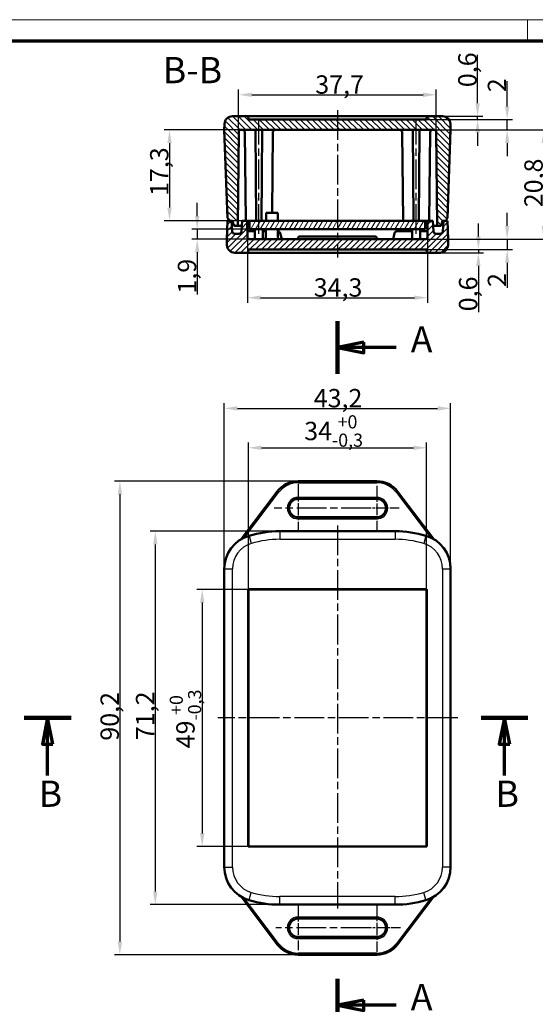
# Model space of a CAD drawing. Units: millimetres. Extents: x 1 to 419, y 1 to 296.
# Drawn here: x 133 to 231, y 108 to 296 of the extents above; entities that cross this region are included whole.
import ezdxf

# ---------------------------------------------------------------- set-up
doc = ezdxf.new("R2010")
doc.units = ezdxf.units.MM
doc.linetypes.add('CHAIN', pattern=[0.3543, 0.2362, -0.0295, 0.0591, -0.0295])
doc.linetypes.add('DASH_DOT', pattern=[0.37, 0.24, -0.06, 0.01, -0.06])
doc.layers.get('0').update_dxf_attribs({"lineweight": 25})
for name, color, linetype, lineweight in [('Bemaßung (ISO)', 1, 'Continuous', 25), ('Mittellinie (ISO)', 1, 'DASH_DOT', 25), ('Mittelpunktmarkierung (ISO)', 1, 'DASH_DOT', 25), ('Schnittlinie (ISO)', 3, 'CHAIN', 70), ('Schraffur (ISO)', 1, 'Continuous', 18), ('Sichtbar (ISO)', 7, 'Continuous', 50), ('Sichtbar schmal (ISO)', 1, 'Continuous', 25), ('Symbol (ISO)', 1, 'Continuous', 25)]:
    doc.layers.add(name, color=color, linetype=linetype, lineweight=lineweight)
doc.styles.add('3_5', font='isocpeur.ttf', dxfattribs={"width": 1.1})
doc.styles.add('5', font='isocpeur.ttf', dxfattribs={"width": 1.1})
doc.dimstyles.new('18-Bopla 3_5', dxfattribs={"dimtxt": 3.5, "dimasz": 2.5, "dimexe": 1, "dimexo": 0, "dimgap": 0.2, "dimtad": 1, "dimdec": 6, "dimrnd": 1e-08, "dimtxsty": '3_5', "dimcen": 0.09, "dimdle": 7, "dimclrd": 1, "dimclre": 1, "dimclrt": 5, "dimadec": 6, "dimazin": 2, "dimtfac": 0.714286, "dimtdec": 3, "dimtmove": 0, "dimatfit": 3, "dimfxl": 1, "dimtolj": 1, "dimlwd": 25, "dimlwe": 25, "dimarcsym": 0})

# ---------------------------------------------------------------- blocks, each defined once
blk = doc.blocks.new('Ränder Bopla-A3-Rahmen')
at = {"color": 1, "linetype": 'Continuous', "lineweight": 18}
for p, q in [((1, 296), (419, 296)), ((230, 296), (230, 292))]:
    blk.add_line(p, q, dxfattribs=at)
at = {"color": 3, "linetype": 'Continuous', "lineweight": 70}
blk.add_line((20, 292), (415, 292), dxfattribs=at)
blk = doc.blocks.new('2DTransSchnitt0')
at = {"layer": 'Schnittlinie (ISO)', "linetype": 'Continuous', "lineweight": 140}
for p, q in [((133.99, 162.9), (142.91, 162.9)), ((221.13, 162.9), (230.05, 162.9))]:
    blk.add_line(p, q, dxfattribs=at)
at = {"layer": 'Schnittlinie (ISO)', "linetype": 'Continuous'}
for p, q in [((138.45, 162.9), (137.45, 157.9)), ((138.45, 157.9), (138.45, 162.9)), ((139.45, 157.9), (138.45, 162.9)), ((225.59, 162.9), (224.59, 157.9)), ((225.59, 157.9), (225.59, 162.9)), ((226.59, 157.9), (225.59, 162.9)), ((137.45, 157.9), (139.45, 157.9)), ((138.45, 151.95), (138.45, 157.9)), ((224.59, 157.9), (226.59, 157.9)), ((225.59, 151.95), (225.59, 157.9))]:
    blk.add_line(p, q, dxfattribs=at)
at = {"layer": 'Schnittlinie (ISO)', "linetype": 'Continuous', "flags": 128}
for points in [[(139.45, 157.9), (138.45, 162.9), (137.45, 157.9), (139.45, 157.9)], [(226.59, 157.9), (225.59, 162.9), (224.59, 157.9), (226.59, 157.9)]]:
    blk.add_lwpolyline(points, dxfattribs=at)
at = {"layer": 'Schnittlinie (ISO)'}
for points in [[(139.45, 157.9), (138.45, 162.9), (137.45, 157.9), (139.45, 157.9)], [(226.59, 157.9), (225.59, 162.9), (224.59, 157.9), (226.59, 157.9)]]:
    blk.add_solid(points, dxfattribs=at)
at = {"layer": 'Schnittlinie (ISO)', "char_height": 5, "attachment_point": 7, "style": '5'}
for insert in [(136.73, 144.4), (223.87, 144.4)]:
    blk.add_mtext('B', dxfattribs=dict(at, insert=insert))
blk = doc.blocks.new('2DTransSchnitt1')
at = {"layer": 'Schnittlinie (ISO)', "linetype": 'Continuous', "lineweight": 140}
for p, q in [((193.73, 228.47), (193.73, 238.54)), ((193.73, 103.11), (193.73, 113.18))]:
    blk.add_line(p, q, dxfattribs=at)
at = {"layer": 'Schnittlinie (ISO)', "linetype": 'Continuous'}
for p, q in [((198.73, 234.51), (193.73, 233.51)), ((198.73, 233.51), (193.73, 233.51)), ((193.73, 233.51), (198.73, 232.51)), ((198.73, 232.51), (198.73, 234.51)), ((204.92, 233.51), (198.73, 233.51)), ((198.73, 109.14), (193.73, 108.14)), ((198.73, 107.14), (198.73, 109.14)), ((198.73, 108.14), (193.73, 108.14)), ((193.73, 108.14), (198.73, 107.14)), ((204.92, 108.14), (198.73, 108.14))]:
    blk.add_line(p, q, dxfattribs=at)
at = {"layer": 'Schnittlinie (ISO)', "linetype": 'Continuous', "flags": 128}
for points in [[(198.73, 234.51), (193.73, 233.51), (198.73, 232.51), (198.73, 234.51)], [(198.73, 109.14), (193.73, 108.14), (198.73, 107.14), (198.73, 109.14)]]:
    blk.add_lwpolyline(points, dxfattribs=at)
at = {"layer": 'Schnittlinie (ISO)'}
for points in [[(198.73, 234.51), (193.73, 233.51), (198.73, 232.51), (198.73, 234.51)], [(198.73, 109.14), (193.73, 108.14), (198.73, 107.14), (198.73, 109.14)]]:
    blk.add_solid(points, dxfattribs=at)
at = {"layer": 'Schnittlinie (ISO)', "char_height": 5, "attachment_point": 7, "style": '5'}
for insert in [(207.7, 231.01), (207.7, 105.64)]:
    blk.add_mtext('A', dxfattribs=dict(at, insert=insert))
blk = doc.blocks.new('*D18')
at = {"layer": 'Bemaßung (ISO)', "color": 1, "linetype": 'Continuous', "lineweight": 25}
for p, q in [((176.73, 187.4), (176.73, 215.4)), ((179.23, 214.4), (208.23, 214.4)), ((210.73, 187.4), (210.73, 215.4))]:
    blk.add_line(p, q, dxfattribs=at)
at = {"layer": 'Bemaßung (ISO)', "color": 1, "linetype": 'Continuous'}
for points in [[(179.23, 214.82), (179.23, 213.99), (176.73, 214.4)], [(208.23, 214.82), (208.23, 213.99), (210.73, 214.4)]]:
    blk.add_solid(points, dxfattribs=at)
at = {"layer": 'Defpoints', "color": 0, "linetype": 'Continuous'}
for p in [(210.73, 214.4), (176.73, 187.4), (210.73, 187.4)]:
    blk.add_point(p, dxfattribs=at)
at = {"layer": 'Bemaßung (ISO)', "color": 5, "linetype": 'Continuous', "lineweight": 25, "insert": (187.38, 214.6), "char_height": 3.5, "attachment_point": 7, "style": '3_5'}
blk.add_mtext('\\A1;34{\\H2.5;\\S+0^ -0,3;}', dxfattribs=at)
blk = doc.blocks.new('*D19')
at = {"layer": 'Bemaßung (ISO)', "color": 1, "linetype": 'Continuous', "lineweight": 25}
for p, q in [((172.14, 191.32), (172.14, 222.91)), ((174.64, 221.91), (212.81, 221.91)), ((215.31, 191.32), (215.31, 222.91))]:
    blk.add_line(p, q, dxfattribs=at)
at = {"layer": 'Bemaßung (ISO)', "color": 1, "linetype": 'Continuous'}
for points in [[(174.64, 222.33), (174.64, 221.49), (172.14, 221.91)], [(212.81, 222.33), (212.81, 221.49), (215.31, 221.91)]]:
    blk.add_solid(points, dxfattribs=at)
at = {"layer": 'Defpoints', "color": 0, "linetype": 'Continuous'}
for p in [(215.31, 221.91), (172.14, 191.32), (215.31, 191.32)]:
    blk.add_point(p, dxfattribs=at)
at = {"layer": 'Bemaßung (ISO)', "color": 5, "linetype": 'Continuous', "lineweight": 25, "insert": (189.2, 222.11), "char_height": 3.5, "attachment_point": 7, "style": '3_5'}
blk.add_mtext('\\A1;43,2', dxfattribs=at)
blk = doc.blocks.new('*D20')
at = {"layer": 'Bemaßung (ISO)', "color": 1, "linetype": 'Continuous', "lineweight": 25}
for p, q in [((176.73, 187.4), (166.93, 187.4)), ((167.93, 184.9), (167.93, 140.9)), ((176.73, 138.4), (166.93, 138.4))]:
    blk.add_line(p, q, dxfattribs=at)
at = {"layer": 'Bemaßung (ISO)', "color": 1, "linetype": 'Continuous'}
for points in [[(167.51, 184.9), (168.34, 184.9), (167.93, 187.4)], [(167.51, 140.9), (168.34, 140.9), (167.93, 138.4)]]:
    blk.add_solid(points, dxfattribs=at)
at = {"layer": 'Defpoints', "color": 0, "linetype": 'Continuous'}
for p in [(176.73, 187.4), (167.93, 138.4), (176.73, 138.4)]:
    blk.add_point(p, dxfattribs=at)
at = {"layer": 'Bemaßung (ISO)', "color": 5, "linetype": 'Continuous', "lineweight": 25, "insert": (167.73, 157.11), "char_height": 3.5, "attachment_point": 7, "rotation": 90, "style": '3_5'}
blk.add_mtext('\\A1;49{\\H2.5;\\S+0^ -0,3;}', dxfattribs=at)
blk = doc.blocks.new('*D21')
at = {"layer": 'Bemaßung (ISO)', "color": 1, "linetype": 'Continuous', "lineweight": 25}
for p, q in [((182.73, 198.49), (157.98, 198.49)), ((158.98, 195.99), (158.98, 129.82)), ((182.73, 127.32), (157.98, 127.32))]:
    blk.add_line(p, q, dxfattribs=at)
at = {"layer": 'Bemaßung (ISO)', "color": 1, "linetype": 'Continuous'}
for points in [[(158.56, 195.99), (159.4, 195.99), (158.98, 198.49)], [(158.56, 129.82), (159.4, 129.82), (158.98, 127.32)]]:
    blk.add_solid(points, dxfattribs=at)
at = {"layer": 'Defpoints', "color": 0, "linetype": 'Continuous'}
for p in [(182.73, 198.49), (158.98, 127.32), (182.73, 127.32)]:
    blk.add_point(p, dxfattribs=at)
at = {"layer": 'Bemaßung (ISO)', "color": 5, "linetype": 'Continuous', "lineweight": 25, "insert": (158.78, 158.68), "char_height": 3.5, "attachment_point": 7, "rotation": 90, "style": '3_5'}
blk.add_mtext('\\A1;71,2', dxfattribs=at)
blk = doc.blocks.new('*D26')
at = {"layer": 'Bemaßung (ISO)', "color": 1, "linetype": 'Continuous', "lineweight": 25}
for p, q in [((176.56, 254.48), (176.56, 242.01)), ((210.9, 254.48), (210.9, 242.01)), ((179.06, 243.01), (208.4, 243.01))]:
    blk.add_line(p, q, dxfattribs=at)
at = {"layer": 'Bemaßung (ISO)', "color": 1, "linetype": 'Continuous'}
for points in [[(179.06, 243.43), (179.06, 242.6), (176.56, 243.01)], [(208.4, 243.43), (208.4, 242.6), (210.9, 243.01)]]:
    blk.add_solid(points, dxfattribs=at)
at = {"layer": 'Defpoints', "color": 0, "linetype": 'Continuous'}
for p in [(176.56, 254.48), (210.9, 254.48), (210.9, 243.01)]:
    blk.add_point(p, dxfattribs=at)
at = {"layer": 'Bemaßung (ISO)', "color": 5, "linetype": 'Continuous', "lineweight": 25, "insert": (189.2, 243.21), "char_height": 3.5, "attachment_point": 7, "style": '3_5'}
blk.add_mtext('\\A1;34,3', dxfattribs=at)
blk = doc.blocks.new('*D27')
at = {"layer": 'Bemaßung (ISO)', "color": 1, "linetype": 'Continuous', "lineweight": 25}
for p, q in [((174.88, 274.69), (174.88, 282.69)), ((177.38, 281.69), (210.07, 281.69)), ((212.57, 274.69), (212.57, 282.69))]:
    blk.add_line(p, q, dxfattribs=at)
at = {"layer": 'Bemaßung (ISO)', "color": 1, "linetype": 'Continuous'}
for points in [[(177.38, 282.1), (177.38, 281.27), (174.88, 281.69)], [(210.07, 282.1), (210.07, 281.27), (212.57, 281.69)]]:
    blk.add_solid(points, dxfattribs=at)
at = {"layer": 'Defpoints', "color": 0, "linetype": 'Continuous'}
for p in [(212.57, 281.69), (174.88, 274.69), (212.57, 274.69)]:
    blk.add_point(p, dxfattribs=at)
at = {"layer": 'Bemaßung (ISO)', "color": 5, "linetype": 'Continuous', "lineweight": 25, "insert": (189.49, 281.89), "char_height": 3.5, "attachment_point": 7, "style": '3_5'}
blk.add_mtext('\\A1;37,7', dxfattribs=at)
blk = doc.blocks.new('*D28')
at = {"layer": 'Bemaßung (ISO)', "color": 1, "linetype": 'Continuous', "lineweight": 25}
for p, q in [((226.09, 256.68), (226.09, 259.18)), ((210.6, 254.18), (227.09, 254.18)), ((226.09, 254.18), (226.09, 252.18)), ((210.73, 252.18), (227.09, 252.18)), ((226.09, 249.68), (226.09, 244.86))]:
    blk.add_line(p, q, dxfattribs=at)
at = {"layer": 'Bemaßung (ISO)', "color": 1, "linetype": 'Continuous'}
for points in [[(225.68, 256.68), (226.51, 256.68), (226.09, 254.18)], [(225.68, 249.68), (226.51, 249.68), (226.09, 252.18)]]:
    blk.add_solid(points, dxfattribs=at)
at = {"layer": 'Defpoints', "color": 0, "linetype": 'Continuous'}
for p in [(210.6, 254.18), (210.73, 252.18), (226.09, 252.18)]:
    blk.add_point(p, dxfattribs=at)
at = {"layer": 'Bemaßung (ISO)', "color": 5, "linetype": 'Continuous', "lineweight": 25, "insert": (225.89, 245.06), "char_height": 3.5, "attachment_point": 7, "rotation": 90, "style": '3_5'}
blk.add_mtext('\\A1;2', dxfattribs=at)
blk = doc.blocks.new('*D29')
at = {"layer": 'Bemaßung (ISO)', "color": 1, "linetype": 'Continuous', "lineweight": 25}
for p, q in [((226.09, 279.48), (226.09, 284.31)), ((210.73, 276.98), (227.09, 276.98)), ((226.09, 274.98), (226.09, 276.98)), ((212.27, 274.98), (227.09, 274.98)), ((226.09, 272.48), (226.09, 269.98))]:
    blk.add_line(p, q, dxfattribs=at)
at = {"layer": 'Bemaßung (ISO)', "color": 1, "linetype": 'Continuous'}
for points in [[(225.68, 279.48), (226.51, 279.48), (226.09, 276.98)], [(225.68, 272.48), (226.51, 272.48), (226.09, 274.98)]]:
    blk.add_solid(points, dxfattribs=at)
at = {"layer": 'Defpoints', "color": 0, "linetype": 'Continuous'}
for p in [(210.73, 276.98), (212.27, 274.98), (226.09, 274.98)]:
    blk.add_point(p, dxfattribs=at)
at = {"layer": 'Bemaßung (ISO)', "color": 5, "linetype": 'Continuous', "lineweight": 25, "insert": (225.89, 282.18), "char_height": 3.5, "attachment_point": 7, "rotation": 90, "style": '3_5'}
blk.add_mtext('\\A1;2', dxfattribs=at)
blk = doc.blocks.new('*D30')
at = {"layer": 'Bemaßung (ISO)', "color": 1, "linetype": 'Continuous', "lineweight": 25}
for p, q in [((220.6, 254.68), (220.6, 257.18)), ((210.73, 252.18), (221.6, 252.18)), ((210.76, 251.58), (221.6, 251.58)), ((220.6, 252.18), (220.6, 251.58)), ((220.6, 249.08), (220.6, 240.22))]:
    blk.add_line(p, q, dxfattribs=at)
at = {"layer": 'Bemaßung (ISO)', "color": 1, "linetype": 'Continuous'}
for points in [[(220.18, 254.68), (221.01, 254.68), (220.6, 252.18)], [(220.18, 249.08), (221.01, 249.08), (220.6, 251.58)]]:
    blk.add_solid(points, dxfattribs=at)
at = {"layer": 'Defpoints', "color": 0, "linetype": 'Continuous'}
for p in [(210.73, 252.18), (210.76, 251.58), (220.6, 251.58)]:
    blk.add_point(p, dxfattribs=at)
at = {"layer": 'Bemaßung (ISO)', "color": 5, "linetype": 'Continuous', "lineweight": 25, "insert": (220.4, 240.42), "char_height": 3.5, "attachment_point": 7, "rotation": 90, "style": '3_5'}
blk.add_mtext('\\A1;0,6', dxfattribs=at)
blk = doc.blocks.new('*D31')
at = {"layer": 'Bemaßung (ISO)', "color": 1, "linetype": 'Continuous', "lineweight": 25}
for p, q in [((220.46, 280.08), (220.46, 289.31)), ((210.73, 276.98), (221.46, 276.98)), ((210.76, 277.58), (221.46, 277.58)), ((220.46, 276.98), (220.46, 277.58)), ((220.46, 274.48), (220.46, 271.98))]:
    blk.add_line(p, q, dxfattribs=at)
at = {"layer": 'Bemaßung (ISO)', "color": 1, "linetype": 'Continuous'}
for points in [[(220.04, 280.08), (220.87, 280.08), (220.46, 277.58)], [(220.04, 274.48), (220.87, 274.48), (220.46, 276.98)]]:
    blk.add_solid(points, dxfattribs=at)
at = {"layer": 'Defpoints', "color": 0, "linetype": 'Continuous'}
for p in [(210.73, 276.98), (210.76, 277.58), (220.46, 276.98)]:
    blk.add_point(p, dxfattribs=at)
at = {"layer": 'Bemaßung (ISO)', "color": 5, "linetype": 'Continuous', "lineweight": 25, "insert": (220.26, 283.14), "char_height": 3.5, "attachment_point": 7, "rotation": 90, "style": '3_5'}
blk.add_mtext('\\A1;0,6', dxfattribs=at)
blk = doc.blocks.new('*D32')
at = {"layer": 'Bemaßung (ISO)', "color": 1, "linetype": 'Continuous', "lineweight": 25}
for p, q in [((212.27, 274.98), (234.07, 274.98)), ((233.07, 272.48), (233.07, 256.68)), ((210.6, 254.18), (234.07, 254.18))]:
    blk.add_line(p, q, dxfattribs=at)
at = {"layer": 'Bemaßung (ISO)', "color": 1, "linetype": 'Continuous'}
for points in [[(232.66, 272.48), (233.49, 272.48), (233.07, 274.98)], [(232.66, 256.68), (233.49, 256.68), (233.07, 254.18)]]:
    blk.add_solid(points, dxfattribs=at)
at = {"layer": 'Defpoints', "color": 0, "linetype": 'Continuous'}
for p in [(212.27, 274.98), (210.6, 254.18), (233.07, 254.18)]:
    blk.add_point(p, dxfattribs=at)
at = {"layer": 'Bemaßung (ISO)', "color": 5, "linetype": 'Continuous', "lineweight": 25, "insert": (232.87, 260.25), "char_height": 3.5, "attachment_point": 7, "rotation": 90, "style": '3_5'}
blk.add_mtext('\\A1;20,8', dxfattribs=at)
blk = doc.blocks.new('*D33')
at = {"layer": 'Bemaßung (ISO)', "color": 1, "linetype": 'Continuous', "lineweight": 25}
for p, q in [((166.98, 258.58), (166.98, 261.08)), ((176.98, 256.08), (165.98, 256.08)), ((166.98, 256.08), (166.98, 254.18)), ((176.86, 254.18), (165.98, 254.18)), ((166.98, 251.68), (166.98, 243.59))]:
    blk.add_line(p, q, dxfattribs=at)
at = {"layer": 'Bemaßung (ISO)', "color": 1, "linetype": 'Continuous'}
for points in [[(166.57, 258.58), (167.4, 258.58), (166.98, 256.08)], [(166.57, 251.68), (167.4, 251.68), (166.98, 254.18)]]:
    blk.add_solid(points, dxfattribs=at)
at = {"layer": 'Defpoints', "color": 0, "linetype": 'Continuous'}
for p in [(176.98, 256.08), (166.98, 254.18), (176.86, 254.18)]:
    blk.add_point(p, dxfattribs=at)
at = {"layer": 'Bemaßung (ISO)', "color": 5, "linetype": 'Continuous', "lineweight": 25, "insert": (166.78, 243.79), "char_height": 3.5, "attachment_point": 7, "rotation": 90, "style": '3_5'}
blk.add_mtext('\\A1;1,9', dxfattribs=at)
blk = doc.blocks.new('*D34')
at = {"layer": 'Bemaßung (ISO)', "color": 1, "linetype": 'Continuous', "lineweight": 25}
for p, q in [((175.18, 274.98), (160.69, 274.98)), ((161.69, 272.48), (161.69, 260.18)), ((176.98, 257.68), (160.69, 257.68))]:
    blk.add_line(p, q, dxfattribs=at)
at = {"layer": 'Bemaßung (ISO)', "color": 1, "linetype": 'Continuous'}
for points in [[(161.27, 272.48), (162.11, 272.48), (161.69, 274.98)], [(161.27, 260.18), (162.11, 260.18), (161.69, 257.68)]]:
    blk.add_solid(points, dxfattribs=at)
at = {"layer": 'Defpoints', "color": 0, "linetype": 'Continuous'}
for p in [(175.18, 274.98), (161.69, 257.68), (176.98, 257.68)]:
    blk.add_point(p, dxfattribs=at)
at = {"layer": 'Bemaßung (ISO)', "color": 5, "linetype": 'Continuous', "lineweight": 25, "insert": (161.49, 262.39), "char_height": 3.5, "attachment_point": 7, "rotation": 90, "style": '3_5'}
blk.add_mtext('\\A1;17,3', dxfattribs=at)
blk = doc.blocks.new('*D50')
at = {"layer": 'Bemaßung (ISO)', "color": 1, "linetype": 'Continuous', "lineweight": 25}
for p, q in [((186.23, 208.03), (151.23, 208.03)), ((152.23, 205.53), (152.23, 120.28)), ((186.23, 117.78), (151.23, 117.78))]:
    blk.add_line(p, q, dxfattribs=at)
at = {"layer": 'Bemaßung (ISO)', "color": 1, "linetype": 'Continuous'}
for points in [[(151.81, 205.53), (152.65, 205.53), (152.23, 208.03)], [(151.81, 120.28), (152.65, 120.28), (152.23, 117.78)]]:
    blk.add_solid(points, dxfattribs=at)
at = {"layer": 'Defpoints', "color": 0, "linetype": 'Continuous'}
for p in [(186.23, 208.03), (152.23, 117.78), (186.23, 117.78)]:
    blk.add_point(p, dxfattribs=at)
at = {"layer": 'Bemaßung (ISO)', "color": 5, "linetype": 'Continuous', "lineweight": 25, "insert": (152.03, 158.57), "char_height": 3.5, "attachment_point": 7, "rotation": 90, "style": '3_5'}
blk.add_mtext('\\A1;90,2', dxfattribs=at)

msp = doc.modelspace()

# ---------------------------------------------------------------- hatches: boundary and pattern name
at = {"layer": 'Schraffur (ISO)'}
h = msp.add_hatch(dxfattribs=at)
h.set_pattern_fill('ANSI31', color=256, scale=6.35, angle=90.000210459, style=0)
h.set_pattern_definition([(135.0002, (0, 0), (-0.561264, -0.561268), [])])
edge = h.paths.add_edge_path()
edge.add_line((172.8775815, 258.1828366), (172.9037854, 257.6828366))
edge.add_line((172.9037854, 257.6828366), (173.5275815, 257.6828366))
edge.add_line((173.5275815, 257.6828366), (173.7096323, 257.6828366))
edge.add_line((173.7096323, 257.6828366), (173.9775815, 256.6828366))
edge.add_line((173.9775815, 256.6828366), (174.7275815, 256.6828366))
edge.add_line((174.7275815, 256.6828366), (174.884688, 274.6854546))
edge.add_ellipse((175.1846766, 274.6828366), major_axis=(-0.2999886, 0.002618), ratio=1, start_angle=270.5, end_angle=360, ccw=False)
edge.add_line((175.1846766, 274.9828366), (212.2704865, 274.9828366))
edge.add_ellipse((212.2704865, 274.6828366), major_axis=(0, 0.3), ratio=1, start_angle=270.5, end_angle=360, ccw=False)
edge.add_line((212.570475, 274.6854546), (212.7275815, 256.6828366))
edge.add_line((212.7275815, 256.6828366), (213.4775815, 256.6828366))
edge.add_line((213.4775815, 256.6828366), (213.7455307, 257.6828366))
edge.add_line((213.7455307, 257.6828366), (213.9275815, 257.6828366))
edge.add_line((213.9275815, 257.6828366), (214.5513776, 257.6828366))
edge.add_line((214.5513776, 257.6828366), (214.5775815, 258.1828366))
edge.add_line((214.5775815, 258.1828366), (214.7275815, 258.1828366))
edge.add_line((214.7275815, 258.1828366), (215.3142504, 274.9828366))
edge.add_line((215.3142504, 274.9828366), (215.2740095, 276.1351859))
edge.add_ellipse((213.7749233, 276.0828366), major_axis=(1.4990862, 0.0523492), ratio=1, start_angle=0, end_angle=88)
edge.add_line((213.7749233, 277.5828366), (210.7590262, 277.5828366))
edge.add_line((210.7590262, 277.5828366), (210.7275815, 276.9828366))
edge.add_line((210.7275815, 276.9828366), (176.7275815, 276.9828366))
edge.add_line((176.7275815, 276.9828366), (176.6961368, 277.5828366))
edge.add_line((176.6961368, 277.5828366), (173.6802397, 277.5828366))
edge.add_ellipse((173.6802397, 276.0828366), major_axis=(0, 1.5), ratio=1, start_angle=0, end_angle=88)
edge.add_line((172.1811535, 276.1351859), (172.1409126, 274.9828366))
edge.add_line((172.1409126, 274.9828366), (172.7275815, 258.1828366))
edge.add_line((172.7275815, 258.1828366), (172.8775815, 258.1828366))
h = msp.add_hatch(dxfattribs=at)
h.set_pattern_fill('ANSI31', color=256, scale=6.35, style=0)
h.set_pattern_definition([(45, (0, 0), (-0.561266, 0.561266), [])])
edge = h.paths.add_edge_path()
edge.add_ellipse((212.5330832, 255.6828366), major_axis=(0, -0.5), ratio=1, start_angle=273, end_angle=360)
edge.add_line((212.5330832, 255.1828366), (213.3220798, 255.1828366))
edge.add_ellipse((213.3220798, 255.6828366), major_axis=(0.4993148, -0.026168), ratio=1, start_angle=273, end_angle=360)
edge.add_line((213.8213945, 255.6566687), (213.9275815, 257.6828366))
edge.add_line((213.9275815, 257.6828366), (214.5513776, 257.6828366))
edge.add_line((214.5513776, 257.6828366), (214.7275815, 257.6828366))
edge.add_line((214.7275815, 257.6828366), (214.8498042, 254.1828366))
edge.add_line((214.8498042, 254.1828366), (214.8095633, 253.0304874))
edge.add_ellipse((213.310477, 253.0828366), major_axis=(0, -1.5), ratio=1, start_angle=0, end_angle=88, ccw=False)
edge.add_line((213.310477, 251.5828366), (210.7590262, 251.5828366))
edge.add_line((210.7590262, 251.5828366), (210.7275815, 252.1828366))
edge.add_line((210.7275815, 252.1828366), (176.7275815, 252.1828366))
edge.add_line((176.7275815, 252.1828366), (176.6961368, 251.5828366))
edge.add_line((176.6961368, 251.5828366), (174.144686, 251.5828366))
edge.add_ellipse((174.144686, 253.0828366), major_axis=(-1.4990862, -0.0523492), ratio=1, start_angle=0, end_angle=88, ccw=False)
edge.add_line((172.6455997, 253.0304874), (172.6053588, 254.1828366))
edge.add_line((172.6053588, 254.1828366), (172.7275815, 257.6828366))
edge.add_line((172.7275815, 257.6828366), (172.9037854, 257.6828366))
edge.add_line((172.9037854, 257.6828366), (173.5275815, 257.6828366))
edge.add_line((173.5275815, 257.6828366), (173.6337685, 255.6566687))
edge.add_ellipse((174.1330832, 255.6828366), major_axis=(0, -0.5), ratio=1, start_angle=273, end_angle=360)
edge.add_line((174.1330832, 255.1828366), (174.9220798, 255.1828366))
edge.add_ellipse((174.9220798, 255.6828366), major_axis=(0.4993148, -0.026168), ratio=1, start_angle=273, end_angle=360)
edge.add_line((175.4213945, 255.6566687), (175.5275815, 257.6828366))
edge.add_line((175.5275815, 257.6828366), (176.5275815, 257.6828366))
edge.add_line((176.5275815, 257.6828366), (176.5555303, 254.4802187))
edge.add_ellipse((176.8555189, 254.4828366), major_axis=(0, -0.3), ratio=1, start_angle=270.5, end_angle=360)
edge.add_line((176.8555189, 254.1828366), (210.5996441, 254.1828366))
edge.add_ellipse((210.5996441, 254.4828366), major_axis=(0.2999886, -0.002618), ratio=1, start_angle=270.5, end_angle=360)
edge.add_line((210.8996327, 254.4802187), (210.9275815, 257.6828366))
edge.add_line((210.9275815, 257.6828366), (211.9275815, 257.6828366))
edge.add_line((211.9275815, 257.6828366), (212.0337685, 255.6566687))
h = msp.add_hatch(dxfattribs=at)
h.set_pattern_fill('ANSI31', color=256, scale=6.35, angle=14.999977781, style=0)
h.set_pattern_definition([(59.99998, (0, 0), (-0.6874075, 0.3968753), [])])
h.paths.add_polyline_path([(210.4775815, 256.0828366), (210.4775815, 257.6828366), (176.9775815, 257.6828366), (176.9775815, 256.0828366)])

# ---------------------------------------------------------------- linework, layer by layer
at = {"layer": 'Mittellinie (ISO)', "linetype": 'CHAIN', "ltscale": 23.990969}
for p, q in [((193.7275815, 278.7428035), (193.7275815, 250.6589705)), ((178.7275815, 255.1828366), (178.7275815, 276.9871999)), ((208.7275815, 255.1828366), (208.7275815, 276.9871999)), ((193.7275815, 199.5988343), (193.7275815, 126.6079794)), ((216.6710139, 162.9035011), (170.8978079, 162.9035011))]:
    msp.add_line(p, q, dxfattribs=at)
at = {"layer": 'Mittelpunktmarkierung (ISO)', "linetype": 'CHAIN', "ltscale": 10.113853}
for p, q in [((186.2275815, 207.4543852), (186.2275815, 198.352617)), ((201.2275815, 127.4543852), (201.2275815, 118.352617))]:
    msp.add_line(p, q, dxfattribs=at)
at = {"layer": 'Mittelpunktmarkierung (ISO)', "linetype": 'CHAIN', "ltscale": 9.447153}
for p, q in [((201.2275815, 207.1543966), (201.2275815, 198.6526055)), ((186.2275815, 127.1543966), (186.2275815, 118.6526055))]:
    msp.add_line(p, q, dxfattribs=at)
at = {"layer": 'Mittelpunktmarkierung (ISO)', "linetype": 'CHAIN', "ltscale": 23.990969}
for p, q in [((200.1122916, 202.9035011), (181.6766974, 202.9035011)), ((200.0482743, 122.9035011), (181.976686, 122.9035011))]:
    msp.add_line(p, q, dxfattribs=at)
at = {"layer": 'Mittelpunktmarkierung (ISO)', "linetype": 'CHAIN', "ltscale": 7.501545}
msp.add_line((205.478477, 202.9035011), (198.7275815, 202.9035011), dxfattribs=at)
at = {"layer": 'Mittelpunktmarkierung (ISO)', "linetype": 'CHAIN', "ltscale": 7.834895}
msp.add_line((205.7784656, 122.9035011), (198.7275815, 122.9035011), dxfattribs=at)
at = {"layer": 'Sichtbar (ISO)'}
for p, q in [((172.1811535, 276.1351859), (172.1409126, 274.9828366)), ((176.6961368, 277.5828366), (173.6802397, 277.5828366)), ((176.7275815, 276.9828366), (176.6961368, 277.5828366)), ((176.6961368, 277.5828366), (210.7590262, 277.5828366)), ((210.7275815, 276.9828366), (176.7275815, 276.9828366)), ((210.7590262, 277.5828366), (210.7275815, 276.9828366)), ((213.7749233, 277.5828366), (210.7590262, 277.5828366)), ((215.3142504, 274.9828366), (215.2740095, 276.1351859)), ((172.1409126, 274.9828366), (172.7275815, 258.1828366)), ((174.7275815, 256.6828366), (174.884688, 274.6854546)), ((175.1846766, 274.9828366), (212.2704865, 274.9828366)), ((176.2275815, 257.6828366), (176.0809321, 274.4871999)), ((178.2275815, 257.6828366), (178.0766067, 274.9828366)), ((179.3785563, 274.9828366), (179.2275815, 257.6828366)), ((181.2406718, 259.1828366), (181.374231, 274.4871999)), ((206.2275815, 257.6828366), (206.0809321, 274.4871999)), ((208.0766067, 274.9828366), (208.2275815, 257.6828366)), ((209.2275815, 257.6828366), (209.3785563, 274.9828366)), ((211.2275815, 257.6828366), (211.374231, 274.4871999)), ((212.570475, 274.6854546), (212.7275815, 256.6828366)), ((214.7275815, 258.1828366), (215.3142504, 274.9828366)), ((180.1212158, 259.1828366), (180.1081255, 257.6828366)), ((182.3339472, 259.1828366), (180.1212158, 259.1828366)), ((182.3339472, 259.1828366), (182.3470375, 257.6828366)), ((172.7275815, 257.6828366), (172.6053588, 254.1828366)), ((172.7275815, 258.1828366), (172.8775815, 258.1828366)), ((173.5275815, 257.6828366), (172.7275815, 257.6828366)), ((172.8775815, 258.1828366), (172.9037854, 257.6828366)), ((172.9037854, 257.6828366), (173.7096323, 257.6828366)), ((173.6337685, 255.6566687), (173.5275815, 257.6828366)), ((173.7096323, 257.6828366), (173.9775815, 256.6828366)), ((175.5275815, 257.6828366), (175.4213945, 255.6566687)), ((176.5275815, 257.6828366), (175.5275815, 257.6828366)), ((176.5555303, 254.4802187), (176.5275815, 257.6828366)), ((176.7685412, 257.6828366), (176.5275815, 257.6828366)), ((176.7685411, 257.6828366), (176.9775815, 257.6828366)), ((210.4775815, 257.6828366), (176.9775815, 257.6828366)), ((176.9775815, 257.6828366), (176.9775815, 256.0828366)), ((210.6866219, 257.6828366), (210.4775815, 257.6828366)), ((210.4775815, 256.0828366), (210.4775815, 257.6828366)), ((210.9275815, 257.6828366), (210.6866219, 257.6828366)), ((210.9275815, 257.6828366), (210.8996327, 254.4802187)), ((211.9275815, 257.6828366), (210.9275815, 257.6828366)), ((212.0337685, 255.6566687), (211.9275815, 257.6828366)), ((213.4775815, 256.6828366), (213.7455307, 257.6828366)), ((213.7455307, 257.6828366), (214.5513776, 257.6828366)), ((213.9275815, 257.6828366), (213.8213945, 255.6566687)), ((214.7275815, 257.6828366), (213.9275815, 257.6828366)), ((214.5513776, 257.6828366), (214.5775815, 258.1828366)), ((214.5775815, 258.1828366), (214.7275815, 258.1828366)), ((214.8498042, 254.1828366), (214.7275815, 257.6828366)), ((173.9775815, 256.6828366), (174.7275815, 256.6828366)), ((174.7275815, 256.6828366), (175.4751737, 256.6828366)), ((176.8424286, 255.6828366), (177.9740908, 255.6828366)), ((176.9775815, 256.0828366), (210.4775815, 256.0828366)), ((177.9610005, 254.1828366), (177.9749863, 255.7854546)), ((177.9749863, 255.7854546), (177.9775815, 256.0828366)), ((179.4775815, 256.0828366), (179.4801767, 255.7854546)), ((179.4941626, 254.1828366), (179.4801767, 255.7854546)), ((179.4810723, 255.6828366), (180.0906718, 255.6828366)), ((180.0941626, 256.0828366), (180.0801767, 254.4802187)), ((182.3610005, 256.0828366), (182.3749863, 254.4802187)), ((182.8268809, 255.3122462), (183.0699256, 254.4051909)), ((204.6282821, 255.3122462), (204.3852374, 254.4051909)), ((205.111245, 255.6828366), (207.9740908, 255.6828366)), ((206.3636185, 256.0828366), (206.362723, 255.9802187)), ((207.9610005, 254.1828366), (207.9749863, 255.7854546)), ((207.9749863, 255.7854546), (207.9775815, 256.0828366)), ((209.4775815, 256.0828366), (209.4801767, 255.7854546)), ((209.4941626, 254.1828366), (209.4801767, 255.7854546)), ((209.4810723, 255.6828366), (210.6127344, 255.6828366)), ((211.9799893, 256.6828366), (212.7275815, 256.6828366)), ((212.7275815, 256.6828366), (213.4775815, 256.6828366)), ((172.6053588, 254.1828366), (172.6455997, 253.0304874)), ((174.9220798, 255.1828366), (174.1330832, 255.1828366)), ((210.5996441, 254.1828366), (176.8555189, 254.1828366)), ((186.2293497, 254.3854546), (186.2275815, 254.1828366)), ((186.5293383, 254.6828366), (200.9258247, 254.6828366)), ((201.2258133, 254.3854546), (201.2275815, 254.1828366)), ((213.3220798, 255.1828366), (212.5330832, 255.1828366)), ((214.8095633, 253.0304874), (214.8498042, 254.1828366)), ((174.144686, 251.5828366), (176.6961368, 251.5828366)), ((176.6961368, 251.5828366), (176.7275815, 252.1828366)), ((210.7590262, 251.5828366), (176.6961368, 251.5828366)), ((176.7275815, 252.1828366), (210.7275815, 252.1828366)), ((210.7275815, 252.1828366), (210.7590262, 251.5828366)), ((210.7590262, 251.5828366), (213.310477, 251.5828366)), ((186.2275815, 208.0257238), (201.2275815, 208.0257238)), ((175.3276166, 196.9612249), (182.2490524, 206.0541402)), ((186.2275815, 204.6535011), (201.2275815, 204.6535011)), ((205.2061106, 206.0541402), (212.1275464, 196.9612249)), ((201.2275815, 201.1535011), (186.2275815, 201.1535011)), ((204.7275815, 198.49017), (182.7275815, 198.49017)), ((172.1409126, 191.3199089), (172.1409126, 134.4870932)), ((215.3142504, 134.4870932), (215.3142504, 191.3199089)), ((176.6961368, 187.4349457), (210.7590262, 187.4349457)), ((176.6961368, 138.3720564), (176.6961368, 187.4349457)), ((176.6961368, 187.4349457), (176.7275815, 187.4035011)), ((176.7275815, 187.4035011), (210.7275815, 187.4035011)), ((176.7275815, 138.4035011), (176.7275815, 187.4035011)), ((210.7590262, 187.4349457), (210.7275815, 187.4035011)), ((210.7275815, 187.4035011), (210.7275815, 138.4035011)), ((210.7590262, 187.4349457), (210.7590262, 138.3720564)), ((176.6961368, 138.3720564), (176.7275815, 138.4035011)), ((210.7590262, 138.3720564), (176.6961368, 138.3720564)), ((210.7275815, 138.4035011), (176.7275815, 138.4035011)), ((210.7590262, 138.3720564), (210.7275815, 138.4035011)), ((182.2490524, 119.7528619), (175.3276166, 128.8457772)), ((212.1275464, 128.8457772), (205.2061106, 119.7528619)), ((182.7275815, 127.3168321), (204.7275815, 127.3168321)), ((186.2275815, 124.6535011), (201.2275815, 124.6535011)), ((201.2275815, 121.1535011), (186.2275815, 121.1535011)), ((201.2275815, 117.7812784), (186.2275815, 117.7812784))]:
    msp.add_line(p, q, dxfattribs=at)
for centre, radius, start, end in [((173.6802397, 276.0828366), 1.5, 90, 178), ((213.7749233, 276.0828366), 1.5, 2, 90), ((175.1846766, 274.6828366), 0.3, 90, 179.5), ((175.5809511, 274.4828366), 0.5, 0.5, 90), ((181.8742119, 274.4828366), 0.5, 90, 179.5), ((205.5809511, 274.4828366), 0.5, 0.5, 90), ((211.8742119, 274.4828366), 0.5, 90, 179.5), ((212.2704865, 274.6828366), 0.3, 0.5, 90), ((174.1330832, 255.6828366), 0.5, 183, 270), ((174.9220798, 255.6828366), 0.5, 270, 357), ((176.8424286, 255.9828366), 0.3, 180.5, 270.000000001), ((182.343918, 255.1828366), 0.5, 15, 87.641396133), ((205.111245, 255.1828366), 0.5, 90, 165), ((206.0627344, 255.9828366), 0.3, 270, 359.5), ((210.6127344, 255.9828366), 0.3, 269.999999999, 359.5), ((212.5330832, 255.6828366), 0.5, 183, 270), ((213.3220798, 255.6828366), 0.5, 270, 357), ((176.8555189, 254.4828366), 0.3, 180.5, 270), ((179.7801881, 254.4828366), 0.3, 270, 359.5), ((182.6749749, 254.4828366), 0.3, 180.5, 270), ((183.3597034, 254.4828366), 0.3, 195, 270), ((186.5293383, 254.3828366), 0.3, 90, 179.5), ((200.9258247, 254.3828366), 0.3, 0.5, 90), ((204.0954596, 254.4828366), 0.3, 270, 345), ((210.5996441, 254.4828366), 0.3, 270, 359.5), ((174.144686, 253.0828366), 1.5, 182, 270), ((213.310477, 253.0828366), 1.5, 270, 358), ((186.2275815, 203.0257238), 5, 90, 142.721973433), ((201.2275815, 203.0257238), 5, 37.278026567, 90), ((186.2275815, 202.9035011), 1.75, 90, 270), ((201.2275815, 202.9035011), 1.75, 270, 90), ((178.7275815, 191.3199089), 6.5866689, 106.601549599, 180), ((182.7275815, 177.9035011), 20.5866689, 90, 106.601549599), ((204.7275815, 177.9035011), 20.5866689, 73.398450401, 90), ((208.7275815, 191.3199089), 6.5866689, 0, 73.398450401), ((178.7275815, 134.4870932), 6.5866689, 180, 253.398450401), ((208.7275815, 134.4870932), 6.5866689, 286.601549599, 0), ((182.7275815, 147.9035011), 20.5866689, 253.398450401, 270), ((204.7275815, 147.9035011), 20.5866689, 270, 286.601549599), ((186.2275815, 122.9035011), 1.75, 90, 270), ((201.2275815, 122.9035011), 1.75, 270, 90), ((186.2275815, 122.7812784), 5, 217.278026567, 270), ((201.2275815, 122.7812784), 5, 270, 322.721973433)]:
    msp.add_arc(centre, radius, start, end, dxfattribs=at)
at = {"layer": 'Sichtbar schmal (ISO)'}
for p, q in [((186.2275815, 208.0257238), (186.2275815, 208.0218661)), ((186.2275815, 207.7220488), (186.2275815, 208.0218661)), ((201.2275815, 208.0218661), (186.2275815, 208.0218661)), ((186.2275815, 207.7220488), (201.2275815, 207.7220488)), ((201.2275815, 208.0257238), (201.2275815, 208.0218661)), ((201.2275815, 207.7220488), (201.2275815, 208.0218661)), ((182.252122, 206.0518036), (175.3365605, 196.9666057)), ((175.9673892, 197.3003392), (182.4906883, 205.8702093)), ((182.2490524, 206.0541402), (182.252122, 206.0518036)), ((182.4906883, 205.8702093), (182.252122, 206.0518036)), ((186.2275815, 204.9543852), (186.2275815, 204.6543966)), ((201.2275815, 204.9543852), (186.2275815, 204.9543852)), ((186.2275815, 204.6543966), (201.2275815, 204.6543966)), ((186.2275815, 204.6543966), (186.2275815, 204.6535011)), ((201.2275815, 204.9543852), (201.2275815, 204.6543966)), ((201.2275815, 204.6543966), (201.2275815, 204.6535011)), ((204.9644747, 205.8702093), (205.203041, 206.0518036)), ((204.9644747, 205.8702093), (211.4877739, 197.3003392)), ((205.2061106, 206.0541402), (205.203041, 206.0518036)), ((212.1186025, 196.9666057), (205.203041, 206.0518036)), ((186.2275815, 201.1526055), (186.2275815, 201.1535011)), ((201.2275815, 201.1526055), (186.2275815, 201.1526055)), ((186.2275815, 200.852617), (186.2275815, 201.1526055)), ((186.2275815, 200.852617), (201.2275815, 200.852617)), ((201.2275815, 201.1526055), (201.2275815, 201.1535011)), ((201.2275815, 201.1526055), (201.2275815, 200.852617)), ((176.8456761, 197.6320116), (176.8571735, 197.5934481)), ((176.8571735, 197.5934481), (177.2854839, 196.1568515)), ((182.7275815, 198.49017), (182.7275815, 198.4499291)), ((182.7275815, 198.4499291), (182.7275815, 196.9508428)), ((204.7275815, 198.4499291), (182.7275815, 198.4499291)), ((204.7275815, 198.49017), (204.7275815, 198.4499291)), ((204.7275815, 198.4499291), (204.7275815, 196.9508428)), ((210.5979895, 197.5934481), (210.1696792, 196.1568515)), ((210.6094869, 197.6320116), (210.5979895, 197.5934481)), ((182.7275815, 196.9508428), (204.7275815, 196.9508428)), ((172.1409126, 191.3199089), (172.1811535, 191.3199089)), ((172.1811535, 191.3199089), (173.6802397, 191.3199089)), ((172.1811535, 191.3199089), (172.1811535, 134.4870932)), ((173.6802397, 134.4870932), (173.6802397, 191.3199089)), ((213.7749233, 191.3199089), (215.2740095, 191.3199089)), ((213.7749233, 191.3199089), (213.7749233, 134.4870932)), ((215.2740095, 134.4870932), (215.2740095, 191.3199089)), ((215.3142504, 191.3199089), (215.2740095, 191.3199089)), ((172.1409126, 134.4870932), (172.1811535, 134.4870932)), ((172.1811535, 134.4870932), (173.6802397, 134.4870932)), ((215.2740095, 134.4870932), (213.7749233, 134.4870932)), ((215.3142504, 134.4870932), (215.2740095, 134.4870932)), ((176.8571735, 128.213554), (177.2854839, 129.6501506)), ((210.5979895, 128.213554), (210.1696792, 129.6501506)), ((175.3365605, 128.8403965), (182.252122, 119.7551985)), ((182.4906883, 119.9367928), (175.9673892, 128.506663)), ((176.8456761, 128.1749906), (176.8571735, 128.213554)), ((182.7275815, 127.3570731), (182.7275815, 128.8561593)), ((204.7275815, 128.8561593), (182.7275815, 128.8561593)), ((204.7275815, 127.3570731), (204.7275815, 128.8561593)), ((211.4877739, 128.506663), (204.9644747, 119.9367928)), ((205.203041, 119.7551985), (212.1186025, 128.8403965)), ((210.6094869, 128.1749906), (210.5979895, 128.213554)), ((182.7275815, 127.3570731), (204.7275815, 127.3570731)), ((182.7275815, 127.3168321), (182.7275815, 127.3570731)), ((204.7275815, 127.3168321), (204.7275815, 127.3570731)), ((186.2275815, 124.9543852), (186.2275815, 124.6543966)), ((201.2275815, 124.9543852), (186.2275815, 124.9543852)), ((186.2275815, 124.6543966), (186.2275815, 124.6535011)), ((186.2275815, 124.6543966), (201.2275815, 124.6543966)), ((201.2275815, 124.9543852), (201.2275815, 124.6543966)), ((201.2275815, 124.6543966), (201.2275815, 124.6535011)), ((186.2275815, 121.1526055), (186.2275815, 121.1535011)), ((201.2275815, 121.1526055), (186.2275815, 121.1526055)), ((186.2275815, 120.852617), (186.2275815, 121.1526055)), ((186.2275815, 120.852617), (201.2275815, 120.852617)), ((201.2275815, 121.1526055), (201.2275815, 121.1535011)), ((201.2275815, 121.1526055), (201.2275815, 120.852617)), ((182.2490524, 119.7528619), (182.252122, 119.7551985)), ((182.252122, 119.7551985), (182.4906883, 119.9367928)), ((205.203041, 119.7551985), (204.9644747, 119.9367928)), ((205.2061106, 119.7528619), (205.203041, 119.7551985)), ((201.2275815, 118.0849533), (186.2275815, 118.0849533)), ((186.2275815, 117.7851361), (186.2275815, 118.0849533)), ((186.2275815, 117.7851361), (201.2275815, 117.7851361)), ((186.2275815, 117.7812784), (186.2275815, 117.7851361)), ((201.2275815, 117.7851361), (201.2275815, 118.0849533)), ((201.2275815, 117.7812784), (201.2275815, 117.7851361))]:
    msp.add_line(p, q, dxfattribs=at)
for centre, radius, start, end in [((186.2275815, 203.0257238), 4.9961423, 90, 142.721973433), ((186.2275815, 203.0257238), 4.6963251, 90, 142.721973433), ((201.2275815, 203.0257238), 4.9961423, 37.278026567, 90), ((201.2275815, 203.0257238), 4.6963251, 37.278026567, 90), ((186.2275815, 202.9035011), 2.0508841, 90, 270), ((186.2275815, 202.9035011), 1.7508955, 90, 270), ((201.2275815, 202.9035011), 2.0508841, 270, 90), ((201.2275815, 202.9035011), 1.7508955, 270, 90), ((178.7275815, 191.3199089), 6.546428, 106.601549599, 180), ((182.7275815, 177.9035011), 20.546428, 90, 106.601549599), ((204.7275815, 177.9035011), 20.546428, 73.398450401, 90), ((208.7275815, 191.3199089), 6.546428, 0, 73.398450401), ((178.7275815, 191.3199089), 5.0473418, 106.601549599, 180), ((182.7275815, 177.9035011), 19.0473418, 90, 106.601549599), ((204.7275815, 177.9035011), 19.0473418, 73.398450401, 90), ((208.7275815, 191.3199089), 5.0473418, 0, 73.398450401), ((178.7275815, 134.4870932), 6.546428, 180, 253.398450401), ((178.7275815, 134.4870932), 5.0473418, 180, 253.398450401), ((208.7275815, 134.4870932), 5.0473418, 286.601549599, 0), ((208.7275815, 134.4870932), 6.546428, 286.601549599, 0), ((182.7275815, 147.9035011), 19.0473418, 253.398450401, 270), ((204.7275815, 147.9035011), 19.0473418, 270, 286.601549599), ((182.7275815, 147.9035011), 20.546428, 253.398450401, 270), ((204.7275815, 147.9035011), 20.546428, 270, 286.601549599), ((186.2275815, 122.9035011), 2.0508841, 90, 270), ((186.2275815, 122.9035011), 1.7508955, 90, 270), ((201.2275815, 122.9035011), 2.0508841, 270, 90), ((201.2275815, 122.9035011), 1.7508955, 270, 90), ((186.2275815, 122.7812784), 4.9961423, 217.278026567, 270), ((186.2275815, 122.7812784), 4.6963251, 217.278026567, 270), ((201.2275815, 122.7812784), 4.6963251, 270, 322.721973433), ((201.2275815, 122.7812784), 4.9961423, 270, 322.721973433)]:
    msp.add_arc(centre, radius, start, end, dxfattribs=at)

# ---------------------------------------------------------------- block references
msp.add_blockref('Ränder Bopla-A3-Rahmen', (0, 0))
at = {"layer": 'Schnittlinie (ISO)'}
for name in ['2DTransSchnitt1', '2DTransSchnitt0']:
    msp.add_blockref(name, (0, 0), dxfattribs=at)

# ---------------------------------------------------------------- texts
at = {"layer": 'Symbol (ISO)', "color": 3, "insert": (160.3989561, 282.3276325), "char_height": 5, "attachment_point": 7, "style": '5'}
msp.add_mtext('B-B ', dxfattribs=at)

# ---------------------------------------------------------------- dimensions: what is measured, and where the dimension line sits
at = {"layer": 'Bemaßung (ISO)', "color": 1, "linetype": 'Continuous', "lineweight": 25}
for base, p1, p2, angle, override, picture, middle in [((220.4580219, 276.9828366), (210.7590262, 277.5828366), (210.7275815, 276.9828366), 270, {"dimgap": 0.2, "dimdec": 6, "dimtol": 0, "dimlim": 0, "dimtp": 0, "dimtm": 0, "dimtdec": 3, "dimtofl": 1, "dimatfit": 1}, '*D31', (220.4580219, 286.1220982)), ((212.570475, 281.6854546), (174.884688, 274.6854546), (212.570475, 274.6854546), 180, {"dimgap": 0.2, "dimdec": 1, "dimtol": 0, "dimlim": 0, "dimtp": 0, "dimtm": 0, "dimtdec": 3, "dimtofl": 0, "dimatfit": 1}, '*D27', (193.8192136, 281.6854546)), ((226.0923306, 274.9828366), (210.7275815, 276.9828366), (212.2704865, 274.9828366), 90, {"dimgap": 0.2, "dimdec": 6, "dimtol": 0, "dimlim": 0, "dimtp": 0, "dimtm": 0, "dimtdec": 3, "dimtofl": 1, "dimatfit": 1}, '*D29', (226.0923306, 283.1453366)), ((161.6888015, 257.6828366), (175.1846766, 274.9828366), (176.9775815, 257.6828366), 90, {"dimgap": 0.2, "dimdec": 6, "dimtol": 0, "dimlim": 0, "dimtp": 0, "dimtm": 0, "dimtdec": 3, "dimtofl": 0, "dimatfit": 1}, '*D34', (161.6888015, 266.3328366)), ((233.0748273, 254.1828366), (212.2704865, 274.9828366), (210.5996441, 254.1828366), 270, {"dimgap": 0.2, "dimdec": 6, "dimtol": 0, "dimlim": 0, "dimtp": 0, "dimtm": 0, "dimtdec": 3, "dimtofl": 0, "dimatfit": 1}, '*D32', (233.0748273, 264.5828366)), ((166.9835568, 254.1828366), (176.9775815, 256.0828366), (176.8555189, 254.1828366), 90, {"dimgap": 0.2, "dimdec": 6, "dimtol": 0, "dimlim": 0, "dimtp": 0, "dimtm": 0, "dimtdec": 3, "dimtofl": 1, "dimatfit": 1}, '*D33', (166.9835568, 246.3840867)), ((226.0923306, 252.1828366), (210.5996441, 254.1828366), (210.7275815, 252.1828366), 90, {"dimgap": 0.2, "dimdec": 6, "dimtol": 0, "dimlim": 0, "dimtp": 0, "dimtm": 0, "dimtdec": 3, "dimtofl": 1, "dimatfit": 1}, '*D28', (226.0923306, 246.0203366)), ((220.5954441, 251.5828366), (210.7275815, 252.1828366), (210.7590262, 251.5828366), 270, {"dimgap": 0.2, "dimdec": 6, "dimtol": 0, "dimlim": 0, "dimtp": 0, "dimtm": 0, "dimtdec": 3, "dimtofl": 1, "dimatfit": 1}, '*D30', (220.5954441, 243.3990867)), ((210.8996327, 243.0145476), (176.5555303, 254.4802187), (210.8996327, 254.4802187), 180, {"dimgap": 0.2, "dimdec": 1, "dimtol": 0, "dimlim": 0, "dimtp": 0, "dimtm": 0, "dimtdec": 3, "dimtofl": 0, "dimatfit": 1}, '*D26', (193.7275815, 243.0145476)), ((215.3142504, 221.9087504), (172.1409126, 191.3199089), (215.3142504, 191.3199089), 180, {"dimgap": 0.2, "dimdec": 1, "dimtol": 0, "dimlim": 0, "dimtp": 0, "dimtm": 0, "dimtdec": 3, "dimtofl": 0, "dimatfit": 1}, '*D19', (193.7275815, 221.9087504)), ((152.2298112, 117.7812784), (186.2275815, 208.0257238), (186.2275815, 117.7812784), 270, {"dimgap": 0.2, "dimdec": 1, "dimtol": 0, "dimlim": 0, "dimtp": 0, "dimtm": 0, "dimtdec": 3, "dimtofl": 0, "dimatfit": 1}, '*D50', (152.2298112, 162.9035011)), ((158.9804343, 127.3168321), (182.7275815, 198.49017), (182.7275815, 127.3168321), 90, {"dimgap": 0.2, "dimdec": 1, "dimtol": 0, "dimlim": 0, "dimtp": 0, "dimtm": 0, "dimtdec": 3, "dimtofl": 0, "dimatfit": 1}, '*D21', (158.9804343, 162.6238108)), ((167.9278887, 138.4035011), (176.7275815, 187.4035011), (176.7275815, 138.4035011), 270, {"dimgap": 0.2, "dimdec": 6, "dimtol": 1, "dimlim": 0, "dimtp": 0, "dimtm": 0.3, "dimtdec": 3, "dimtofl": 0, "dimatfit": 1}, '*D20', (167.9278887, 162.9035011))]:
    dim = msp.add_linear_dim(base=base, p1=p1, p2=p2, angle=angle, dimstyle='18-Bopla 3_5', override=override, dxfattribs=at)
    dim.commit()
    dim.dimension.update_dxf_attribs({"geometry": picture, "text_midpoint": middle, "dimtype": 160})
dim = msp.add_linear_dim(base=(210.7275815, 214.4035011), p1=(176.7275815, 187.4035011), p2=(210.7275815, 187.4035011), dimstyle='18-Bopla 3_5', override={"dimgap": 0.2, "dimdec": 6, "dimtol": 1, "dimlim": 0, "dimtp": 0, "dimtm": 0.3, "dimtdec": 3, "dimtofl": 0, "dimatfit": 1}, dxfattribs=at)
dim.commit()
dim.dimension.update_dxf_attribs({"geometry": '*D18', "text_midpoint": (193.1735655, 214.4035011), "dimtype": 160})

doc.saveas('drawing.dxf')
